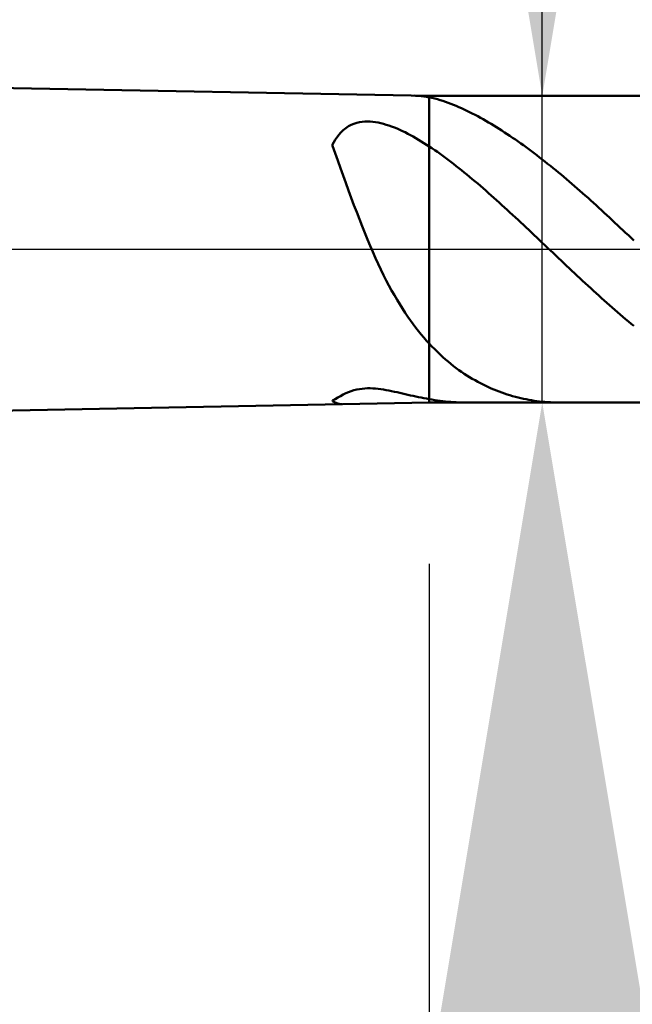
# Model space of a CAD drawing. Extents: x -20 to 100, y -35 to 45.
# Drawn here: x 57 to 58, y -2 to 1 of the extents above; entities that cross this region are included whole.
import ezdxf

# ---------------------------------------------------------------- set-up
doc = ezdxf.new("R2010")
doc.units = 0
doc.header["$MEASUREMENT"] = 0
doc.linetypes.add('LONGDASHDASH', pattern=[7, 4, -1, 1, -1])
doc.layers.get('Defpoints').update_dxf_attribs({"linetype": 'CONTINUOUS'})
for name, color, linetype, lineweight in [('1', 4, 'CONTINUOUS', 50), ('2', 7, 'CONTINUOUS', 25), ('4', 2, 'LONGDASHDASH', 25), ('NOCUT', 7, 'CONTINUOUS', 25), ('SK2', 7, 'CONTINUOUS', 25), ('SK4', 2, 'LONGDASHDASH', 25)]:
    doc.layers.add(name, color=color, linetype=linetype, lineweight=lineweight)
doc.styles.add('Monospac821 BT', font='txt', dxfattribs={"height": 3.5})
doc.dimstyles.get("Standard").update_dxf_attribs({"dimtxt": 3.5, "dimasz": 3, "dimexe": 1, "dimexo": 0.5, "dimgap": 0.8, "dimtad": 1, "dimtoh": 1, "dimzin": 1, "dimdsep": 46, "dimtxsty": 'Monospac821 BT', "dimcen": 2.5, "dimadec": 1, "dimazin": 0, "dimtfac": 1, "dimtdec": 4, "dimtix": 1, "dimtmove": 1, "dimatfit": 3, "dimfxl": 1, "dimtolj": 1, "dimtzin": 1, "dimarcsym": 0})

# ---------------------------------------------------------------- blocks, each defined once
blk = doc.blocks.new('*D0')
at = {"layer": 'Defpoints', "color": 0}
for p in [(60, 38), (0, 2.3), (60, 0)]:
    blk.add_point(p, dxfattribs=at)
at = {"layer": 'SK2', "color": 0, "lineweight": -2}
for p, q in [((0, 2.8), (0, 39)), ((60, 0.5), (60, 39)), ((3, 38), (57, 38))]:
    blk.add_line(p, q, dxfattribs=at)
at = {"layer": 'SK2', "color": 0}
for points in [[(3, 38.5), (3, 37.5), (0, 38)], [(57, 37.5), (57, 38.5), (60, 38)]]:
    blk.add_solid(points, dxfattribs=at)
at = {"layer": 'SK2', "color": 0, "linetype": 'ByBlock', "insert": (30, 40.61125), "char_height": 3.5, "attachment_point": 5}
blk.add_mtext('\\A1;60', dxfattribs=at)
blk = doc.blocks.new('*D6')
at = {"layer": '2', "color": 0, "lineweight": -2}
for p, q in [((60, -0.5), (60, -16)), ((58.5, -1), (58.5, -16)), ((55.5, -15), (52.5, -15)), ((60, -15), (58.5, -15)), ((60, -15), (75.755, -15)), ((63, -15), (66, -15))]:
    blk.add_line(p, q, dxfattribs=at)
at = {"layer": '2', "color": 0}
for points in [[(55.5, -15.5), (55.5, -14.5), (58.5, -15)], [(63, -14.5), (63, -15.5), (60, -15)]]:
    blk.add_solid(points, dxfattribs=at)
at = {"layer": 'Defpoints', "color": 0}
for p in [(60, 0), (58.5, -0.5), (58.5, -15)]:
    blk.add_point(p, dxfattribs=at)
at = {"layer": '2', "color": 0, "linetype": 'ByBlock', "insert": (70.8775, -12.38875), "char_height": 3.5, "attachment_point": 5}
blk.add_mtext('\\A1;1.5', dxfattribs=at)
blk = doc.blocks.new('*D7')
at = {"layer": '2', "color": 0, "lineweight": -2}
for p, q in [((58.15, 0.475), (58.15, 22.7715)), ((58.15, 3.475), (58.15, 6.475)), ((58.15, -0.475), (58.15, 0.475)), ((58.15, -3.475), (58.15, -6.475))]:
    blk.add_line(p, q, dxfattribs=at)
at = {"layer": '2', "color": 0}
for points in [[(57.65, 3.475), (58.65, 3.475), (58.15, 0.475)], [(58.65, -3.475), (57.65, -3.475), (58.15, -0.475)]]:
    blk.add_solid(points, dxfattribs=at)
at = {"layer": 'Defpoints', "color": 0}
for p in [(57.8, 0.475), (58.15, 0.475), (57.8, -0.475)]:
    blk.add_point(p, dxfattribs=at)
at = {"layer": '2', "color": 0, "linetype": 'ByBlock', "insert": (55.488, 14.62325), "char_height": 3.5, "attachment_point": 5, "rotation": 90}
blk.add_mtext('\\A1;%%c0.95', dxfattribs=at)
blk = doc.blocks.new('*D8')
at = {"layer": '2', "color": 0, "lineweight": -2}
for p, q in [((60, -0.5), (60, -24)), ((57.8, -0.975), (57.8, -24)), ((54.8, -23), (51.8, -23)), ((60, -23), (57.8, -23)), ((60, -23), (76.063, -23)), ((63, -23), (66, -23))]:
    blk.add_line(p, q, dxfattribs=at)
at = {"layer": '2', "color": 0}
for points in [[(54.8, -23.5), (54.8, -22.5), (57.8, -23)], [(63, -22.5), (63, -23.5), (60, -23)]]:
    blk.add_solid(points, dxfattribs=at)
at = {"layer": 'Defpoints', "color": 0}
for p in [(60, 0), (57.8, -0.475), (57.8, -23)]:
    blk.add_point(p, dxfattribs=at)
at = {"layer": '2', "color": 0, "linetype": 'ByBlock', "insert": (71.0315, -20.4395), "char_height": 3.5, "attachment_point": 5}
blk.add_mtext('\\A1;2.2', dxfattribs=at)
blk = doc.blocks.new('*D9')
at = {"layer": '2', "color": 0, "lineweight": -2}
for p, q in [((60, -0.5), (60, -32)), ((48, -1.16), (48, -32)), ((57, -31), (51, -31))]:
    blk.add_line(p, q, dxfattribs=at)
at = {"layer": '2', "color": 0}
for points in [[(51, -30.5), (51, -31.5), (48, -31)], [(57, -31.5), (57, -30.5), (60, -31)]]:
    blk.add_solid(points, dxfattribs=at)
at = {"layer": 'Defpoints', "color": 0}
for p in [(60, 0), (48, -0.66), (48, -31)]:
    blk.add_point(p, dxfattribs=at)
at = {"layer": '2', "color": 0, "linetype": 'ByBlock', "insert": (54, -28.4395), "char_height": 3.5, "attachment_point": 5}
blk.add_mtext('\\A1;12', dxfattribs=at)
blk = doc.blocks.new('*D14')
at = {"layer": '2', "color": 0, "lineweight": -2}
for p, q in [((38.5, 3.5), (38.5, 31)), ((60, 0.5), (60, 31)), ((57, 30), (41.5, 30))]:
    blk.add_line(p, q, dxfattribs=at)
at = {"layer": '2', "color": 0}
for points in [[(41.5, 30.5), (41.5, 29.5), (38.5, 30)], [(57, 29.5), (57, 30.5), (60, 30)]]:
    blk.add_solid(points, dxfattribs=at)
at = {"layer": 'Defpoints', "color": 0}
for p in [(38.5, 30), (38.5, 3), (60, 0)]:
    blk.add_point(p, dxfattribs=at)
at = {"layer": '2', "color": 0, "linetype": 'ByBlock', "insert": (49.25, 32.61125), "char_height": 3.5, "attachment_point": 5}
blk.add_mtext('\\A1;21.5', dxfattribs=at)

msp = doc.modelspace()

# ---------------------------------------------------------------- linework, layer by layer
at = {"layer": '1'}
for p, q in [((57.8, 0.475), (48, 0.66)), ((57.7541, 0.4759), (57.7583, 0.4757)), ((57.7583, 0.4757), (57.7667, 0.4752)), ((57.7667, 0.4752), (57.775, 0.4744)), ((57.775, 0.4744), (57.7833, 0.4733)), ((57.7833, 0.4733), (57.7917, 0.472)), ((57.7917, 0.472), (57.8, 0.4703)), ((58.5, 0.475), (57.8, 0.475)), ((57.8, -0.475), (57.8, 0.475)), ((57.8, 0.4703), (57.8083, 0.4686)), ((57.8083, 0.4686), (57.8167, 0.4666)), ((57.8167, 0.4666), (57.825, 0.4645)), ((57.825, 0.4645), (57.8333, 0.4621)), ((57.8333, 0.4621), (57.8417, 0.4595)), ((57.8417, 0.4595), (57.85, 0.4567)), ((57.85, 0.4567), (57.8583, 0.4538)), ((57.8583, 0.4538), (57.8667, 0.4506)), ((57.8667, 0.4506), (57.875, 0.4474)), ((57.875, 0.4474), (57.8833, 0.4439)), ((57.8833, 0.4439), (57.8917, 0.4404)), ((57.8917, 0.4404), (57.9, 0.4367)), ((57.9, 0.4367), (57.9083, 0.4328)), ((57.9083, 0.4328), (57.9167, 0.4289)), ((57.9167, 0.4289), (57.925, 0.4248)), ((57.925, 0.4248), (57.9333, 0.4206)), ((57.9333, 0.4206), (57.9417, 0.4162)), ((57.9417, 0.4162), (57.95, 0.4118)), ((57.95, 0.4118), (57.9583, 0.4073)), ((57.9583, 0.4073), (57.9667, 0.4026)), ((57.9667, 0.4026), (57.975, 0.3979)), ((57.975, 0.3979), (57.9833, 0.393)), ((57.5333, 0.3685), (57.525, 0.3603)), ((57.5417, 0.3753), (57.5333, 0.3685)), ((57.55, 0.3808), (57.5417, 0.3753)), ((57.5583, 0.3853), (57.55, 0.3808)), ((57.5667, 0.3888), (57.5583, 0.3853)), ((57.575, 0.3915), (57.5667, 0.3888)), ((57.5833, 0.3934), (57.575, 0.3915)), ((57.5917, 0.3947), (57.5833, 0.3934)), ((57.6, 0.3954), (57.5917, 0.3947)), ((57.6083, 0.3956), (57.6, 0.3954)), ((57.6167, 0.3954), (57.6083, 0.3956)), ((57.625, 0.3947), (57.6167, 0.3954)), ((57.6333, 0.3936), (57.625, 0.3947)), ((57.6417, 0.3922), (57.6333, 0.3936)), ((57.65, 0.3904), (57.6417, 0.3922)), ((57.6583, 0.3883), (57.65, 0.3904)), ((57.6667, 0.3859), (57.6583, 0.3883)), ((57.675, 0.3832), (57.6667, 0.3859)), ((57.6833, 0.3803), (57.675, 0.3832)), ((57.6917, 0.3771), (57.6833, 0.3803)), ((57.7, 0.3737), (57.6917, 0.3771)), ((57.7083, 0.3701), (57.7, 0.3737)), ((57.7167, 0.3662), (57.7083, 0.3701)), ((57.725, 0.3622), (57.7167, 0.3662)), ((57.9833, 0.393), (57.9917, 0.3881)), ((57.9917, 0.3881), (58, 0.3831)), ((58, 0.3831), (58.0083, 0.3779)), ((58.0083, 0.3779), (58.0167, 0.3727)), ((58.0167, 0.3727), (58.025, 0.3674)), ((58.025, 0.3674), (58.0333, 0.362)), ((57.5083, 0.3386), (57.5, 0.3246)), ((57.5167, 0.3504), (57.5083, 0.3386)), ((57.525, 0.3603), (57.5167, 0.3504)), ((57.7333, 0.3579), (57.725, 0.3622)), ((57.7417, 0.3535), (57.7333, 0.3579)), ((57.75, 0.3489), (57.7417, 0.3535)), ((57.7583, 0.3442), (57.75, 0.3489)), ((57.7667, 0.3393), (57.7583, 0.3442)), ((57.775, 0.3342), (57.7667, 0.3393)), ((58.0333, 0.362), (58.0417, 0.3566)), ((58.0417, 0.3566), (58.05, 0.351)), ((58.05, 0.351), (58.0583, 0.3454)), ((58.0583, 0.3454), (58.0667, 0.3396)), ((58.0667, 0.3396), (58.075, 0.3338)), ((57.5, 0.3246), (57.5, 0.32)), ((57.5, 0.32), (57.5083, 0.2975)), ((57.7833, 0.329), (57.775, 0.3342)), ((57.7917, 0.3236), (57.7833, 0.329)), ((57.8, 0.3181), (57.7917, 0.3236)), ((57.8083, 0.3126), (57.8, 0.3181)), ((57.8167, 0.307), (57.8083, 0.3126)), ((57.825, 0.3012), (57.8167, 0.307)), ((58.075, 0.3338), (58.0833, 0.3279)), ((58.0833, 0.3279), (58.0917, 0.322)), ((58.0917, 0.322), (58.1, 0.3159)), ((58.1, 0.3159), (58.1083, 0.3098)), ((58.1083, 0.3098), (58.1167, 0.3036)), ((57.5083, 0.2975), (57.5167, 0.2746)), ((57.5167, 0.2746), (57.525, 0.2516)), ((57.8333, 0.2953), (57.825, 0.3012)), ((57.8417, 0.2893), (57.8333, 0.2953)), ((57.85, 0.2832), (57.8417, 0.2893)), ((57.8583, 0.277), (57.85, 0.2832)), ((57.8667, 0.2707), (57.8583, 0.277)), ((58.1167, 0.3036), (58.125, 0.2974)), ((58.125, 0.2974), (58.1333, 0.291)), ((58.1333, 0.291), (58.1417, 0.2846)), ((58.1417, 0.2846), (58.15, 0.2782)), ((58.15, 0.2782), (58.1583, 0.2716)), ((57.525, 0.2516), (57.5333, 0.2284)), ((57.875, 0.2643), (57.8667, 0.2707)), ((57.8833, 0.2578), (57.875, 0.2643)), ((57.8917, 0.2512), (57.8833, 0.2578)), ((57.9, 0.2446), (57.8917, 0.2512)), ((57.9083, 0.2378), (57.9, 0.2446)), ((58.1583, 0.2716), (58.1667, 0.265)), ((58.1667, 0.265), (58.175, 0.2583)), ((58.175, 0.2583), (58.1833, 0.2516)), ((58.1833, 0.2516), (58.1917, 0.2448)), ((58.1917, 0.2448), (58.2, 0.2379)), ((57.5333, 0.2284), (57.5417, 0.2052)), ((57.9167, 0.231), (57.9083, 0.2378)), ((57.925, 0.2241), (57.9167, 0.231)), ((57.9333, 0.2172), (57.925, 0.2241)), ((57.9417, 0.2102), (57.9333, 0.2172)), ((58.2, 0.2379), (58.2083, 0.231)), ((58.2083, 0.231), (58.2167, 0.224)), ((58.2167, 0.224), (58.225, 0.217)), ((58.225, 0.217), (58.2333, 0.2099)), ((57.5417, 0.2052), (57.55, 0.1822)), ((57.95, 0.2031), (57.9417, 0.2102)), ((57.9583, 0.1959), (57.95, 0.2031)), ((57.9667, 0.1887), (57.9583, 0.1959)), ((57.975, 0.1814), (57.9667, 0.1887)), ((58.2333, 0.2099), (58.2417, 0.2027)), ((58.2417, 0.2027), (58.25, 0.1955)), ((58.25, 0.1955), (58.2583, 0.1882)), ((58.2583, 0.1882), (58.2667, 0.1809)), ((57.55, 0.1822), (57.5583, 0.1594)), ((57.5583, 0.1594), (57.5667, 0.1369)), ((57.9833, 0.1741), (57.975, 0.1814)), ((57.9917, 0.1668), (57.9833, 0.1741)), ((58, 0.1593), (57.9917, 0.1668)), ((58.0083, 0.1519), (58, 0.1593)), ((58.2667, 0.1809), (58.275, 0.1736)), ((58.275, 0.1736), (58.2833, 0.1662)), ((58.2833, 0.1662), (58.2917, 0.1587)), ((58.2917, 0.1587), (58.3, 0.1512)), ((57.5667, 0.1369), (57.575, 0.1147)), ((58.0167, 0.1444), (58.0083, 0.1519)), ((58.025, 0.1368), (58.0167, 0.1444)), ((58.0333, 0.1292), (58.025, 0.1368)), ((58.0417, 0.1216), (58.0333, 0.1292)), ((58.3, 0.1512), (58.3083, 0.1437)), ((58.3083, 0.1437), (58.3167, 0.1361)), ((58.3167, 0.1361), (58.325, 0.1285)), ((58.325, 0.1285), (58.3333, 0.1209)), ((57.575, 0.1147), (57.5833, 0.093)), ((57.5833, 0.093), (57.5917, 0.0716)), ((58.05, 0.1139), (58.0417, 0.1216)), ((58.0583, 0.1062), (58.05, 0.1139)), ((58.0667, 0.0985), (58.0583, 0.1062)), ((58.075, 0.0907), (58.0667, 0.0985)), ((58.3333, 0.1209), (58.3417, 0.1132)), ((58.3417, 0.1132), (58.35, 0.1055)), ((58.35, 0.1055), (58.3583, 0.0978)), ((58.3583, 0.0978), (58.3667, 0.09)), ((57.5917, 0.0716), (57.6, 0.0508)), ((58.0833, 0.0829), (58.075, 0.0907)), ((58.0917, 0.0751), (58.0833, 0.0829)), ((58.1, 0.0673), (58.0917, 0.0751)), ((58.1083, 0.0595), (58.1, 0.0673)), ((58.3667, 0.09), (58.375, 0.0822)), ((58.375, 0.0822), (58.3833, 0.0744)), ((58.3833, 0.0744), (58.3917, 0.0666)), ((58.3917, 0.0666), (58.4, 0.0587)), ((57.6, 0.0508), (57.6083, 0.0305)), ((58.1167, 0.0516), (58.1083, 0.0595)), ((58.125, 0.0437), (58.1167, 0.0516)), ((58.1333, 0.0358), (58.125, 0.0437)), ((58.1417, 0.0279), (58.1333, 0.0358)), ((58.4, 0.0587), (58.4083, 0.0509)), ((58.4083, 0.0509), (58.4167, 0.043)), ((58.4167, 0.043), (58.425, 0.0351)), ((58.425, 0.0351), (58.4333, 0.0272)), ((57.6083, 0.0305), (57.6167, 0.0107)), ((57.6167, 0.0107), (57.625, -0.0086)), ((58.15, 0.02), (58.1417, 0.0279)), ((58.1583, 0.0121), (58.15, 0.02)), ((58.1667, 0.0042), (58.1583, 0.0121)), ((58.175, -0.0037), (58.1667, 0.0042)), ((57.625, -0.0086), (57.6333, -0.0273)), ((57.6333, -0.0273), (57.6417, -0.0455)), ((58.1833, -0.0116), (58.175, -0.0037)), ((58.1917, -0.0195), (58.1833, -0.0116)), ((58.2, -0.0274), (58.1917, -0.0195)), ((58.2083, -0.0353), (58.2, -0.0274)), ((57.6417, -0.0455), (57.65, -0.063)), ((58.2167, -0.0432), (58.2083, -0.0353)), ((58.225, -0.0511), (58.2167, -0.0432)), ((58.2333, -0.059), (58.225, -0.0511)), ((58.2417, -0.0668), (58.2333, -0.059)), ((57.65, -0.063), (57.6583, -0.0801)), ((57.6583, -0.0801), (57.6667, -0.0965)), ((58.25, -0.0746), (58.2417, -0.0668)), ((58.2583, -0.0824), (58.25, -0.0746)), ((58.2667, -0.0902), (58.2583, -0.0824)), ((58.275, -0.098), (58.2667, -0.0902)), ((57.6667, -0.0965), (57.675, -0.1124)), ((57.675, -0.1124), (57.6833, -0.1278)), ((58.2833, -0.1057), (58.275, -0.098)), ((58.2917, -0.1134), (58.2833, -0.1057)), ((58.3, -0.1211), (58.2917, -0.1134)), ((58.3083, -0.1287), (58.3, -0.1211)), ((57.6833, -0.1278), (57.6917, -0.1426)), ((57.6917, -0.1426), (57.7, -0.1569)), ((58.3167, -0.1363), (58.3083, -0.1287)), ((58.325, -0.1439), (58.3167, -0.1363)), ((58.3333, -0.1514), (58.325, -0.1439)), ((58.3417, -0.1589), (58.3333, -0.1514)), ((57.7, -0.1569), (57.7083, -0.1707)), ((57.7083, -0.1707), (57.7167, -0.184)), ((58.35, -0.1663), (58.3417, -0.1589)), ((58.3583, -0.1737), (58.35, -0.1663)), ((58.3667, -0.1811), (58.3583, -0.1737)), ((58.375, -0.1884), (58.3667, -0.1811)), ((57.7167, -0.184), (57.725, -0.1968)), ((57.725, -0.1968), (57.7333, -0.2092)), ((57.7333, -0.2092), (57.7417, -0.2211)), ((58.3833, -0.1956), (58.375, -0.1884)), ((58.3917, -0.2028), (58.3833, -0.1956)), ((58.4, -0.2099), (58.3917, -0.2028)), ((58.4083, -0.217), (58.4, -0.2099)), ((57.7417, -0.2211), (57.75, -0.2325)), ((57.75, -0.2325), (57.7583, -0.2435)), ((57.7583, -0.2435), (57.7667, -0.2541)), ((58.4167, -0.224), (58.4083, -0.217)), ((58.425, -0.231), (58.4167, -0.224)), ((58.4333, -0.2379), (58.425, -0.231)), ((57.7667, -0.2541), (57.775, -0.2643)), ((57.775, -0.2643), (57.7833, -0.2741)), ((57.7833, -0.2741), (57.7917, -0.2836)), ((57.7917, -0.2836), (57.8, -0.2927)), ((57.8, -0.2927), (57.8083, -0.3016)), ((57.8083, -0.3016), (57.8167, -0.3102)), ((57.8167, -0.3102), (57.825, -0.3184)), ((57.825, -0.3184), (57.8333, -0.3264)), ((57.8333, -0.3264), (57.8417, -0.3341)), ((57.8417, -0.3341), (57.85, -0.3414)), ((57.85, -0.3414), (57.8583, -0.3485)), ((57.8583, -0.3485), (57.8667, -0.3554)), ((57.8667, -0.3554), (57.875, -0.362)), ((57.875, -0.362), (57.8833, -0.3683)), ((57.8833, -0.3683), (57.8917, -0.3744)), ((57.8917, -0.3744), (57.9, -0.3802)), ((57.9, -0.3802), (57.9083, -0.3859)), ((57.9083, -0.3859), (57.9167, -0.3913)), ((57.9167, -0.3913), (57.925, -0.3965)), ((57.925, -0.3965), (57.9333, -0.4015)), ((57.9333, -0.4015), (57.9417, -0.4063)), ((57.9417, -0.4063), (57.95, -0.4109)), ((57.95, -0.4109), (57.9583, -0.4153)), ((57.9583, -0.4153), (57.9667, -0.4196)), ((57.9667, -0.4196), (57.975, -0.4236)), ((57.975, -0.4236), (57.9833, -0.4275)), ((57.5167, -0.4597), (57.525, -0.4551)), ((57.525, -0.4551), (57.5333, -0.4507)), ((57.5333, -0.4507), (57.5417, -0.4466)), ((57.5417, -0.4466), (57.55, -0.4431)), ((57.55, -0.4431), (57.5583, -0.4399)), ((57.5583, -0.4399), (57.5667, -0.4373)), ((57.5667, -0.4373), (57.575, -0.4352)), ((57.575, -0.4352), (57.5833, -0.4335)), ((57.5833, -0.4335), (57.5917, -0.4323)), ((57.5917, -0.4323), (57.6, -0.4315)), ((57.6, -0.4315), (57.6083, -0.4311)), ((57.6083, -0.4311), (57.6167, -0.431)), ((57.6167, -0.431), (57.625, -0.4313)), ((57.625, -0.4313), (57.6333, -0.4319)), ((57.6333, -0.4319), (57.6417, -0.4328)), ((57.6417, -0.4328), (57.65, -0.4338)), ((57.65, -0.4338), (57.6583, -0.4351)), ((57.6583, -0.4351), (57.6667, -0.4365)), ((57.6667, -0.4365), (57.675, -0.4381)), ((57.675, -0.4381), (57.6833, -0.4398)), ((57.6833, -0.4398), (57.6917, -0.4416)), ((57.6917, -0.4416), (57.7, -0.4434)), ((57.7, -0.4434), (57.7083, -0.4453)), ((57.7083, -0.4453), (57.7167, -0.4472)), ((57.7167, -0.4472), (57.725, -0.4491)), ((57.725, -0.4491), (57.7333, -0.451)), ((57.7333, -0.451), (57.7417, -0.4529)), ((57.7417, -0.4529), (57.75, -0.4548)), ((57.75, -0.4548), (57.7583, -0.4566)), ((57.7583, -0.4566), (57.7667, -0.4583)), ((57.9833, -0.4275), (57.9917, -0.4312)), ((57.9917, -0.4312), (58, -0.4348)), ((58, -0.4348), (58.0083, -0.4381)), ((58.0083, -0.4381), (58.0167, -0.4414)), ((58.0167, -0.4414), (58.025, -0.4444)), ((58.025, -0.4444), (58.0333, -0.4473)), ((58.0333, -0.4473), (58.0417, -0.4501)), ((58.0417, -0.4501), (58.05, -0.4527)), ((58.05, -0.4527), (58.0583, -0.4551)), ((58.0583, -0.4551), (58.0667, -0.4574)), ((58.0667, -0.4574), (58.075, -0.4596)), ((48, -0.66), (57.8, -0.475)), ((57.5, -0.4693), (57.5083, -0.4645)), ((57.5, -0.4706), (57.5, -0.4693)), ((57.5083, -0.4755), (57.5, -0.4706)), ((57.5083, -0.4645), (57.5167, -0.4597)), ((57.5167, -0.4786), (57.5083, -0.4755)), ((57.525, -0.48), (57.5167, -0.4786)), ((57.5292, -0.4801), (57.525, -0.48)), ((57.7667, -0.4583), (57.775, -0.46)), ((57.775, -0.46), (57.7833, -0.4616)), ((57.7833, -0.4616), (57.7917, -0.4631)), ((57.7917, -0.4631), (57.8, -0.4645)), ((57.8, -0.4645), (57.8083, -0.466)), ((57.8, -0.475), (58.5, -0.475)), ((57.8083, -0.466), (57.8167, -0.4674)), ((57.8167, -0.4674), (57.825, -0.4687)), ((57.825, -0.4687), (57.8333, -0.4699)), ((57.8333, -0.4699), (57.8417, -0.4709)), ((57.8417, -0.4709), (57.85, -0.4719)), ((57.85, -0.4719), (57.8583, -0.4727)), ((57.8583, -0.4727), (57.8667, -0.4734)), ((57.8667, -0.4734), (57.875, -0.474)), ((57.875, -0.474), (57.8833, -0.4744)), ((57.8833, -0.4744), (57.8917, -0.4747)), ((57.8917, -0.4747), (57.9, -0.4749)), ((57.9, -0.4749), (57.9083, -0.475)), ((57.9083, -0.475), (57.9088, -0.475)), ((58.075, -0.4596), (58.0833, -0.4616)), ((58.0833, -0.4616), (58.0917, -0.4634)), ((58.0917, -0.4634), (58.1, -0.4651)), ((58.1, -0.4651), (58.1083, -0.4667)), ((58.1083, -0.4667), (58.1167, -0.4682)), ((58.1167, -0.4682), (58.125, -0.4695)), ((58.125, -0.4695), (58.1333, -0.4706)), ((58.1333, -0.4706), (58.1417, -0.4716)), ((58.1417, -0.4716), (58.15, -0.4725)), ((58.15, -0.4725), (58.1583, -0.4733)), ((58.1583, -0.4733), (58.1667, -0.4739)), ((58.1667, -0.4739), (58.175, -0.4744)), ((58.175, -0.4744), (58.1833, -0.4747)), ((58.1833, -0.4747), (58.1917, -0.4749)), ((58.1917, -0.4749), (58.2, -0.475)), ((58.2, -0.475), (58.2005, -0.475))]:
    msp.add_line(p, q, dxfattribs=at)
at = {"layer": '4'}
msp.add_line((38.5, 0), (60, 0), dxfattribs=at)
at = {"layer": 'NOCUT'}
for p, q in [((57.8, 0.475), (48, 0.66)), ((58.5, 0.475), (57.8, 0.475)), ((38.5, 0), (58.5, 0))]:
    msp.add_line(p, q, dxfattribs=at)
at = {"layer": 'SK4'}
msp.add_line((-1, 0), (61, 0), dxfattribs=at)

# ---------------------------------------------------------------- dimensions: what is measured, and where the dimension line sits
at = {"layer": '2'}
for base, p2, override, picture, middle in [((38.5, 30), (38.5, 3), {"dimtoh": 0, "dimdec": 1, "dimtmove": 0}, '*D14', (49.25, 30)), ((57.8, -23), (57.8, -0.475), {"dimtoh": 0, "dimdec": 1, "dimtmove": 0}, '*D8', (71.0315, -23)), ((58.5, -15), (58.5, -0.5), {"dimtoh": 0, "dimdec": 1, "dimtmove": 0}, '*D6', (70.8775, -15)), ((48, -31), (48, -0.66), {"dimtoh": 0, "dimdec": 0, "dimtmove": 0}, '*D9', (54, -31))]:
    dim = msp.add_linear_dim(base=base, p1=(60, 0), p2=p2, dimstyle='STANDARD', override=override, dxfattribs=at)
    dim.commit()
    dim.dimension.update_dxf_attribs({"geometry": picture, "text_midpoint": middle, "dimtype": 160})
dim = msp.add_linear_dim(base=(58.15, 0.475), p1=(57.8, -0.475), p2=(57.8, 0.475), angle=270, text='%%c<>', dimstyle='STANDARD', override={"dimtoh": 0, "dimse1": 1, "dimse2": 1, "dimtmove": 0}, dxfattribs=at)
dim.commit()
dim.dimension.update_dxf_attribs({"geometry": '*D7', "text_midpoint": (58.15, 14.6233), "dimtype": 160})
at = {"layer": 'SK2'}
dim = msp.add_linear_dim(base=(60, 38), p1=(0, 2.3), p2=(60, 0), dimstyle='STANDARD', override={"dimtoh": 0, "dimdec": 0, "dimtmove": 0}, dxfattribs=at)
dim.commit()
dim.dimension.update_dxf_attribs({"geometry": '*D0', "text_midpoint": (30, 38), "dimtype": 160})

doc.saveas('drawing.dxf')
